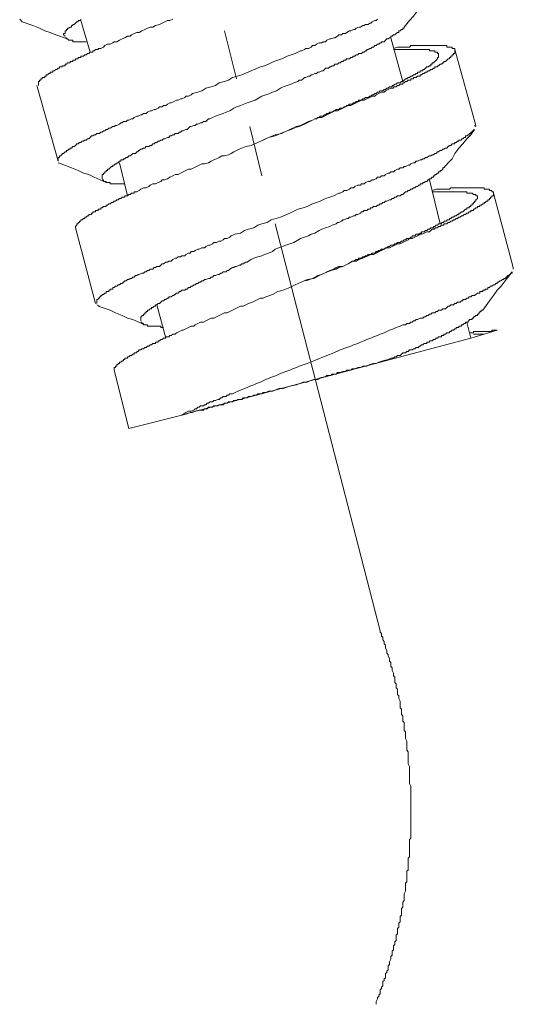
# Model space of a CAD drawing. Units: inches. Extents: x -756 to 428, y -698 to 153.
# Drawn here: x 96 to 115, y -377 to -339 of the extents above; entities that cross this region are included whole.
import ezdxf

# ---------------------------------------------------------------- set-up
doc = ezdxf.new("R2010")
doc.units = ezdxf.units.IN
doc.header["$MEASUREMENT"] = 0
doc.layers.add('图层 1', color=7, linetype='Continuous')

msp = doc.modelspace()

# ---------------------------------------------------------------- linework, layer by layer
at = {"layer": '图层 1', "color": 7, "lineweight": 9}
for points in [[(112.01, -337.66), (111.853, -337.867), (111.696, -338.024), (111.548, -338.23), (111.391, -338.387), (111.288, -338.588), (111.136, -338.795), (110.979, -338.952), (110.822, -339.158)], [(95.976, -339.006), (95.878, -338.903)], [(97.734, -339.673), (97.272, -339.516), (97.061, -339.418), (96.855, -339.364), (96.649, -339.261), (96.389, -339.158), (95.976, -339.006)], [(96.6, -341.48), (96.6, -341.426), (96.6, -341.372), (96.6, -341.323), (96.649, -341.323), (96.649, -341.274), (96.703, -341.274), (96.703, -341.215), (96.752, -341.215), (96.752, -341.166), (96.806, -341.166), (96.855, -341.166), (96.855, -341.117), (96.909, -341.117), (96.909, -341.067), (96.958, -341.067), (97.012, -341.013), (97.061, -341.013), (97.061, -340.964), (97.115, -340.964), (97.164, -340.964), (97.164, -340.91), (97.218, -340.91), (97.272, -340.856), (97.321, -340.856), (97.37, -340.807), (97.42, -340.807), (97.42, -340.758), (97.478, -340.758), (97.528, -340.758), (97.528, -340.709), (97.577, -340.709), (97.636, -340.709), (97.636, -340.65), (97.685, -340.65), (97.734, -340.601), (97.783, -340.601), (97.832, -340.601), (97.832, -340.552), (97.881, -340.552), (97.94, -340.552), (97.94, -340.498), (97.989, -340.498), (98.038, -340.498), (98.038, -340.444), (98.097, -340.444), (98.146, -340.444), (98.146, -340.395), (98.195, -340.395), (98.244, -340.395), (98.244, -340.346), (98.298, -340.346), (98.347, -340.346), (98.401, -340.292), (98.45, -340.292), (98.504, -340.238), (98.558, -340.238), (98.608, -340.189), (98.662, -340.189), (98.711, -340.189), (98.711, -340.14), (98.765, -340.14), (98.814, -340.086), (98.868, -340.086), (98.917, -340.086), (98.917, -340.037), (99.02, -340.037), (99.123, -339.987), (99.177, -339.929), (99.28, -339.879), (99.383, -339.879), (99.486, -339.83), (99.54, -339.781), (99.639, -339.781), (99.747, -339.722), (99.845, -339.673), (99.953, -339.624), (100.051, -339.565), (100.154, -339.565), (100.208, -339.516), (100.306, -339.467), (100.414, -339.418), (100.512, -339.418), (100.615, -339.364), (100.723, -339.31), (100.827, -339.261), (100.93, -339.212), (101.033, -339.212), (101.136, -339.158), (101.288, -339.109), (101.396, -339.06), (101.494, -339.006), (101.602, -338.952), (101.7, -338.952), (101.808, -338.903)], [(97.37, -344.411), (97.37, -344.362), (97.37, -344.313), (97.37, -344.263), (97.42, -344.263), (97.42, -344.209), (97.478, -344.209), (97.478, -344.16), (97.528, -344.16), (97.528, -344.106), (97.577, -344.106), (97.636, -344.052), (97.685, -344.052), (97.685, -343.998), (97.734, -343.998), (97.783, -343.949), (97.832, -343.949), (97.832, -343.9), (97.881, -343.9), (97.94, -343.846), (97.989, -343.846), (98.038, -343.797), (98.097, -343.743), (98.146, -343.743), (98.195, -343.689), (98.244, -343.689), (98.298, -343.64), (98.347, -343.64), (98.401, -343.591), (98.45, -343.591), (98.504, -343.542), (98.558, -343.542), (98.608, -343.488), (98.662, -343.434), (98.711, -343.434), (98.765, -343.385), (98.814, -343.385), (98.868, -343.336), (98.971, -343.336), (99.02, -343.282), (99.074, -343.282), (99.123, -343.228), (99.177, -343.228), (99.226, -343.178), (99.28, -343.178), (99.334, -343.129), (99.383, -343.129), (99.486, -343.07), (99.54, -343.07), (99.589, -343.021), (99.639, -343.021), (99.747, -342.972), (99.796, -342.918), (99.845, -342.918), (99.894, -342.869), (100.002, -342.869), (100.051, -342.815), (100.1, -342.815), (100.208, -342.766), (100.257, -342.766), (100.306, -342.712), (100.414, -342.663), (100.463, -342.663), (100.566, -342.614), (100.615, -342.614), (100.669, -342.56), (100.773, -342.56), (100.827, -342.506), (100.93, -342.457), (100.979, -342.457), (101.082, -342.408), (101.136, -342.408), (101.239, -342.354), (101.288, -342.3), (101.396, -342.3), (101.445, -342.251), (101.543, -342.251), (101.602, -342.202), (101.7, -342.143), (101.75, -342.143), (101.858, -342.094), (101.956, -342.044), (102.015, -342.044), (102.113, -341.99), (102.162, -341.99), (102.27, -341.941), (102.319, -341.892), (102.422, -341.892), (102.525, -341.838), (102.574, -341.784), (102.785, -341.735), (102.938, -341.686), (103.095, -341.578), (103.301, -341.529), (103.458, -341.48), (103.605, -341.372), (103.811, -341.323), (103.968, -341.274), (104.121, -341.166), (104.484, -341.067), (104.847, -340.91), (105.206, -340.758), (105.363, -340.709), (105.51, -340.65), (105.726, -340.552), (105.873, -340.498), (106.03, -340.444), (106.237, -340.346), (106.389, -340.292), (106.546, -340.238), (106.752, -340.14), (106.801, -340.14), (106.909, -340.086), (106.958, -340.037), (107.061, -340.037), (107.164, -339.987), (107.218, -339.929), (107.317, -339.929), (107.376, -339.879), (107.474, -339.83), (107.582, -339.83), (107.631, -339.781), (107.729, -339.781), (107.778, -339.722), (107.886, -339.673), (107.935, -339.673), (108.043, -339.624), (108.092, -339.624), (108.19, -339.565), (108.244, -339.516), (108.348, -339.516), (108.402, -339.467), (108.505, -339.467), (108.554, -339.418), (108.657, -339.364), (108.711, -339.364), (108.814, -339.31), (108.863, -339.31), (108.917, -339.261), (109.02, -339.212), (109.074, -339.212), (109.172, -339.158), (109.226, -339.158), (109.28, -339.109), (109.378, -339.109), (109.437, -339.06), (109.487, -339.06), (109.536, -339.006), (109.634, -338.952), (109.693, -338.952), (109.742, -338.903)], [(97.636, -339.565), (97.577, -339.516), (97.577, -339.467), (97.636, -339.467), (97.636, -339.418), (97.636, -339.364), (97.685, -339.364), (97.685, -339.31), (97.734, -339.31), (97.734, -339.261), (97.783, -339.261), (97.832, -339.212), (97.881, -339.212), (97.881, -339.158), (97.94, -339.158), (97.94, -339.109), (97.989, -339.109), (98.038, -339.06), (98.097, -339.006), (98.146, -339.006), (98.146, -338.952), (98.195, -338.952), (98.244, -338.952), (98.244, -338.903)], [(98.608, -340.189), (98.244, -338.952)], [(99.074, -345.088), (99.074, -345.034), (99.074, -344.98), (99.074, -344.926), (99.123, -344.926), (99.123, -344.877), (99.177, -344.877), (99.177, -344.828), (99.226, -344.828), (99.226, -344.774), (99.28, -344.774), (99.28, -344.72), (99.334, -344.72), (99.383, -344.671), (99.432, -344.617), (99.486, -344.617), (99.486, -344.568), (99.54, -344.568), (99.589, -344.519), (99.639, -344.519), (99.639, -344.47), (99.688, -344.47), (99.747, -344.411), (99.796, -344.411), (99.796, -344.362), (99.845, -344.362), (99.894, -344.362), (99.894, -344.313), (99.953, -344.313), (100.002, -344.263), (100.051, -344.263), (100.1, -344.209), (100.154, -344.209), (100.208, -344.16), (100.257, -344.106), (100.306, -344.106), (100.36, -344.106), (100.414, -344.052), (100.463, -344.052), (100.463, -343.998), (100.512, -343.998), (100.566, -343.949), (100.615, -343.949), (100.669, -343.9), (100.723, -343.9), (100.773, -343.846), (100.827, -343.846), (100.876, -343.846), (100.93, -343.797), (100.979, -343.797), (101.033, -343.743), (101.082, -343.743), (101.136, -343.689), (101.185, -343.689), (101.239, -343.64), (101.288, -343.64), (101.342, -343.591), (101.396, -343.591), (101.445, -343.542), (101.494, -343.542), (101.602, -343.488), (101.651, -343.488), (101.7, -343.434), (101.75, -343.434), (101.808, -343.385), (101.858, -343.385), (101.907, -343.336), (102.015, -343.336), (102.064, -343.282), (102.113, -343.282), (102.162, -343.228), (102.216, -343.228), (102.319, -343.178), (102.368, -343.178), (102.422, -343.129), (102.476, -343.07), (102.525, -343.07), (102.628, -343.021), (102.677, -343.021), (102.731, -342.972), (102.785, -342.972), (102.888, -342.918), (102.938, -342.918), (102.992, -342.869), (103.095, -342.869), (103.144, -342.815), (103.198, -342.766), (103.247, -342.766), (103.35, -342.712), (103.458, -342.663), (103.605, -342.614), (103.762, -342.56), (103.87, -342.506), (104.018, -342.457), (104.175, -342.354), (104.278, -342.3), (104.43, -342.251), (104.69, -342.143), (104.999, -342.044), (105.26, -341.892), (105.569, -341.784), (105.667, -341.735), (105.824, -341.686), (105.976, -341.578), (106.079, -341.529), (106.237, -341.48), (106.389, -341.426), (106.492, -341.372), (106.649, -341.323), (106.698, -341.274), (106.801, -341.274), (106.855, -341.215), (106.909, -341.166), (106.958, -341.166), (107.061, -341.117), (107.115, -341.117), (107.164, -341.067), (107.218, -341.067), (107.317, -341.013), (107.376, -341.013), (107.425, -340.964), (107.474, -340.964), (107.582, -340.91), (107.631, -340.91), (107.68, -340.856), (107.729, -340.807), (107.837, -340.807), (107.886, -340.758), (107.935, -340.758), (107.984, -340.709), (108.043, -340.709), (108.092, -340.65), (108.19, -340.65), (108.244, -340.601), (108.298, -340.601), (108.348, -340.552), (108.402, -340.552), (108.451, -340.498), (108.505, -340.498), (108.554, -340.444), (108.657, -340.444), (108.711, -340.395), (108.76, -340.395), (108.814, -340.346), (108.863, -340.346), (108.917, -340.292), (108.971, -340.292), (109.02, -340.238), (109.074, -340.238), (109.123, -340.238), (109.172, -340.189), (109.226, -340.189), (109.28, -340.14), (109.329, -340.14), (109.329, -340.086), (109.378, -340.086), (109.437, -340.037), (109.487, -340.037), (109.536, -339.987), (109.585, -339.987), (109.634, -339.929), (109.693, -339.929), (109.742, -339.879), (109.791, -339.879), (109.84, -339.83), (109.899, -339.83), (109.899, -339.781), (109.948, -339.781), (109.997, -339.781), (110.046, -339.722), (110.105, -339.673), (110.154, -339.673), (110.203, -339.624), (110.252, -339.624), (110.252, -339.565), (110.306, -339.565), (110.36, -339.516), (110.409, -339.516), (110.463, -339.467), (110.513, -339.418), (110.567, -339.418), (110.567, -339.364), (110.616, -339.364), (110.67, -339.31), (110.719, -339.31), (110.719, -339.261), (110.773, -339.261), (110.773, -339.212), (110.822, -339.158)], [(103.811, -339.364), (104.278, -341.215)], [(98.45, -339.781), (98.401, -339.781), (98.347, -339.781), (98.298, -339.781), (98.244, -339.781), (98.195, -339.781), (98.146, -339.781), (98.097, -339.781), (98.038, -339.781), (97.989, -339.781), (97.94, -339.781), (97.94, -339.722), (97.881, -339.722), (97.832, -339.722), (97.783, -339.722), (97.734, -339.673), (97.685, -339.673), (97.685, -339.624), (97.636, -339.624)], [(98.038, -346.993), (98.038, -346.939), (98.097, -346.89), (98.097, -346.836), (98.146, -346.836), (98.146, -346.787), (98.195, -346.787), (98.195, -346.733), (98.244, -346.733), (98.244, -346.679), (98.298, -346.679), (98.347, -346.63), (98.401, -346.63), (98.401, -346.581), (98.45, -346.581), (98.504, -346.527), (98.558, -346.527), (98.558, -346.473), (98.608, -346.473), (98.662, -346.473), (98.662, -346.423), (98.711, -346.423), (98.711, -346.374), (98.765, -346.374), (98.814, -346.374), (98.814, -346.32), (98.868, -346.32), (98.917, -346.32), (98.917, -346.266), (98.971, -346.266), (99.02, -346.266), (99.02, -346.217), (99.074, -346.217), (99.123, -346.168), (99.177, -346.168), (99.226, -346.168), (99.226, -346.114), (99.28, -346.114), (99.334, -346.065), (99.383, -346.065), (99.432, -346.016), (99.486, -346.016), (99.54, -345.962), (99.589, -345.962), (99.639, -345.908), (99.688, -345.908), (99.747, -345.859), (99.796, -345.859), (99.845, -345.805), (99.894, -345.805), (99.953, -345.805), (99.953, -345.751), (100.002, -345.751), (100.051, -345.751), (100.1, -345.702), (100.154, -345.702), (100.208, -345.648), (100.257, -345.648), (100.306, -345.648), (100.306, -345.599), (100.36, -345.599), (100.414, -345.599), (100.512, -345.545), (100.566, -345.496), (100.669, -345.447), (100.773, -345.447), (100.876, -345.397), (100.93, -345.339), (101.033, -345.289), (101.136, -345.289), (101.239, -345.24), (101.342, -345.191), (101.396, -345.137), (101.494, -345.137), (101.602, -345.088), (101.7, -345.034), (101.808, -344.98), (101.907, -344.926), (102.015, -344.926), (102.113, -344.877), (102.216, -344.828), (102.319, -344.774), (102.422, -344.72), (102.525, -344.72), (102.628, -344.671), (102.731, -344.617), (102.834, -344.568), (102.938, -344.519), (103.041, -344.519), (103.198, -344.47), (103.301, -344.411), (103.404, -344.362), (103.507, -344.313), (103.605, -344.263), (103.713, -344.209), (103.811, -344.209), (103.968, -344.16), (104.067, -344.106), (104.175, -344.052), (104.381, -343.949), (104.636, -343.846), (104.847, -343.797), (105.103, -343.689), (105.51, -343.488), (105.775, -343.434), (105.976, -343.336), (106.237, -343.228), (106.443, -343.129), (106.698, -343.07), (106.801, -343.021), (106.909, -342.972), (107.012, -342.918), (107.115, -342.869), (107.218, -342.815), (107.317, -342.766), (107.474, -342.712), (107.582, -342.712), (107.68, -342.663), (107.778, -342.614), (107.886, -342.56), (107.984, -342.506), (108.092, -342.457), (108.19, -342.457), (108.298, -342.408), (108.402, -342.354), (108.505, -342.3), (108.608, -342.251), (108.711, -342.251), (108.814, -342.202), (108.917, -342.143), (109.02, -342.094), (109.123, -342.044), (109.226, -342.044), (109.329, -341.99), (109.437, -341.941), (109.536, -341.892), (109.634, -341.892), (109.693, -341.838), (109.791, -341.784), (109.899, -341.735), (109.997, -341.735), (110.046, -341.686), (110.154, -341.637), (110.252, -341.578), (110.36, -341.578), (110.36, -341.529), (110.409, -341.529), (110.463, -341.529), (110.513, -341.48), (110.567, -341.48), (110.616, -341.426), (110.67, -341.426), (110.719, -341.426), (110.719, -341.372), (110.773, -341.372), (110.822, -341.323), (110.876, -341.323), (110.925, -341.274), (110.979, -341.274), (111.033, -341.274), (111.033, -341.215), (111.082, -341.215), (111.136, -341.215), (111.136, -341.166), (111.185, -341.166), (111.234, -341.166), (111.288, -341.117), (111.342, -341.117), (111.391, -341.117), (111.391, -341.067), (111.44, -341.067), (111.499, -341.013), (111.548, -341.013), (111.597, -340.964), (111.647, -340.964), (111.696, -340.91), (111.755, -340.91), (111.804, -340.856), (111.853, -340.856), (111.902, -340.807), (111.961, -340.807), (111.961, -340.758), (112.01, -340.758), (112.059, -340.758), (112.059, -340.709), (112.108, -340.709), (112.162, -340.65), (112.216, -340.65), (112.265, -340.601), (112.314, -340.601), (112.314, -340.552), (112.368, -340.552), (112.422, -340.498), (112.471, -340.444), (112.525, -340.444), (112.525, -340.395), (112.574, -340.395), (112.574, -340.346), (112.628, -340.346), (112.628, -340.292), (112.678, -340.292), (112.678, -340.238), (112.732, -340.238), (112.732, -340.189), (112.732, -340.14), (112.732, -340.086), (112.732, -340.037), (112.678, -340.037), (112.628, -340.037), (112.628, -339.987), (112.574, -339.987), (112.525, -339.987), (112.471, -339.987), (112.422, -339.987), (112.422, -339.929), (112.368, -339.929), (112.314, -339.929), (112.265, -339.929), (112.216, -339.929), (112.162, -339.929), (112.108, -339.929), (112.059, -339.929), (112.01, -339.929), (111.961, -339.929), (111.902, -339.929), (111.853, -339.929), (111.804, -339.929), (111.755, -339.929), (111.696, -339.929), (111.647, -339.929), (111.597, -339.929), (111.548, -339.929), (111.499, -339.929), (111.44, -339.929), (111.391, -339.929), (111.342, -339.929), (111.288, -339.929), (111.234, -339.929), (111.185, -339.929), (111.136, -339.929), (111.082, -339.929), (111.033, -339.929), (110.979, -339.987), (110.925, -339.987), (110.876, -339.987), (110.822, -339.987), (110.773, -339.987), (110.719, -339.987), (110.616, -339.987), (110.513, -339.987), (110.36, -340.037)], [(110.252, -339.624), (110.719, -341.323)], [(110.36, -340.086), (110.463, -340.086), (110.567, -340.086), (110.616, -340.086), (110.67, -340.086), (110.719, -340.086), (110.773, -340.086), (110.822, -340.086), (110.876, -340.086), (110.925, -340.086), (110.979, -340.086), (111.033, -340.086), (111.082, -340.086), (111.136, -340.086), (111.185, -340.086), (111.234, -340.086), (111.288, -340.086), (111.342, -340.086), (111.391, -340.086), (111.44, -340.086), (111.499, -340.086), (111.548, -340.086), (111.597, -340.086), (111.647, -340.086), (111.696, -340.086), (111.755, -340.086), (111.755, -340.14), (111.804, -340.14), (111.853, -340.14), (111.902, -340.14), (111.961, -340.14), (111.961, -340.189), (112.01, -340.189), (112.059, -340.189), (112.059, -340.238), (112.108, -340.238), (112.108, -340.292), (112.108, -340.346), (112.108, -340.395), (112.059, -340.395), (112.059, -340.444), (112.01, -340.498), (111.961, -340.552), (111.902, -340.601), (111.853, -340.601), (111.853, -340.65), (111.804, -340.65), (111.804, -340.709), (111.755, -340.709), (111.696, -340.758), (111.647, -340.758), (111.597, -340.807), (111.548, -340.856), (111.499, -340.856), (111.499, -340.91), (111.44, -340.91), (111.391, -340.91), (111.391, -340.964), (111.342, -340.964), (111.288, -340.964), (111.288, -341.013), (111.234, -341.013), (111.185, -341.067), (111.136, -341.067), (111.082, -341.117), (111.033, -341.117), (110.979, -341.166), (110.925, -341.166), (110.876, -341.215), (110.822, -341.215), (110.773, -341.274), (110.719, -341.323), (110.67, -341.323), (110.616, -341.372), (110.567, -341.372), (110.513, -341.372), (110.463, -341.426), (110.409, -341.426), (110.36, -341.48), (110.306, -341.48), (110.306, -341.529), (110.252, -341.529), (110.203, -341.529), (110.154, -341.578), (110.105, -341.578), (110.046, -341.637), (109.997, -341.637), (109.948, -341.686), (109.899, -341.686), (109.84, -341.686), (109.791, -341.735), (109.742, -341.735), (109.693, -341.784), (109.634, -341.784), (109.585, -341.838), (109.536, -341.838), (109.487, -341.892), (109.437, -341.892), (109.378, -341.941), (109.329, -341.941), (109.28, -341.941), (109.226, -341.99), (109.172, -341.99), (109.123, -342.044), (109.074, -342.044), (109.02, -342.044), (108.971, -342.094), (108.917, -342.094), (108.863, -342.143), (108.814, -342.143), (108.76, -342.202), (108.711, -342.202), (108.657, -342.202), (108.608, -342.251), (108.554, -342.251), (108.505, -342.3), (108.451, -342.3), (108.402, -342.354), (108.348, -342.354), (108.298, -342.354), (108.244, -342.408), (108.141, -342.408), (108.092, -342.457), (108.043, -342.457), (107.984, -342.506), (107.935, -342.506), (107.886, -342.506), (107.837, -342.56), (107.778, -342.56), (107.729, -342.614), (107.68, -342.614), (107.631, -342.663), (107.523, -342.663), (107.474, -342.712), (107.425, -342.712), (107.376, -342.766), (107.317, -342.766), (107.218, -342.815), (107.061, -342.869), (106.958, -342.918), (106.855, -342.972), (106.752, -343.021), (106.595, -343.07), (106.492, -343.129), (106.389, -343.178), (106.237, -343.228), (106.129, -343.282), (106.03, -343.336), (105.775, -343.385), (105.51, -343.488), (105.309, -343.591)], [(112.732, -340.086), (113.551, -343.021)], [(97.37, -344.411), (96.546, -341.48)], [(98.868, -349.929), (98.868, -349.875), (98.868, -349.821), (98.868, -349.772), (98.917, -349.772), (98.917, -349.723), (98.971, -349.723), (98.971, -349.669), (99.02, -349.669), (99.02, -349.619), (99.074, -349.619), (99.074, -349.57), (99.123, -349.57), (99.177, -349.521), (99.226, -349.521), (99.226, -349.462), (99.28, -349.462), (99.334, -349.462), (99.334, -349.413), (99.383, -349.413), (99.383, -349.364), (99.432, -349.364), (99.486, -349.364), (99.486, -349.305), (99.54, -349.305), (99.589, -349.256), (99.639, -349.256), (99.688, -349.207), (99.747, -349.207), (99.796, -349.153), (99.845, -349.153), (99.894, -349.099), (99.953, -349.05), (100.002, -349.05), (100.051, -349.001), (100.1, -349.001), (100.154, -348.952), (100.208, -348.952), (100.257, -348.898), (100.306, -348.898), (100.36, -348.844), (100.414, -348.844), (100.463, -348.795), (100.512, -348.795), (100.615, -348.746), (100.669, -348.746), (100.723, -348.692), (100.773, -348.692), (100.827, -348.642), (100.876, -348.642), (100.93, -348.593), (101.033, -348.593), (101.082, -348.534), (101.136, -348.534), (101.185, -348.485), (101.288, -348.485), (101.342, -348.436), (101.396, -348.382), (101.445, -348.382), (101.543, -348.328), (101.602, -348.328), (101.651, -348.279), (101.75, -348.279), (101.808, -348.225), (101.907, -348.171), (101.956, -348.171), (102.015, -348.122), (102.113, -348.122), (102.162, -348.073), (102.27, -348.073), (102.319, -348.024), (102.422, -347.97), (102.476, -347.97), (102.525, -347.916), (102.628, -347.916), (102.677, -347.867), (102.785, -347.813), (102.834, -347.813), (102.938, -347.764), (103.041, -347.764), (103.095, -347.715), (103.198, -347.661), (103.247, -347.661), (103.35, -347.607), (103.404, -347.558), (103.507, -347.558), (103.605, -347.508), (103.664, -347.508), (103.762, -347.454), (103.811, -347.4), (103.919, -347.4), (104.018, -347.351), (104.067, -347.302), (104.224, -347.243), (104.43, -347.194), (104.587, -347.096), (104.739, -347.042), (104.95, -346.993), (105.103, -346.89), (105.26, -346.836), (105.461, -346.787), (105.618, -346.679), (105.976, -346.581), (106.34, -346.423), (106.649, -346.266), (106.855, -346.217), (107.012, -346.168), (107.218, -346.065), (107.376, -346.016), (107.523, -345.962), (107.729, -345.859), (107.886, -345.805), (108.043, -345.751), (108.244, -345.648), (108.298, -345.648), (108.402, -345.599), (108.451, -345.545), (108.554, -345.545), (108.657, -345.496), (108.711, -345.447), (108.814, -345.447), (108.863, -345.397), (108.971, -345.339), (109.074, -345.339), (109.123, -345.289), (109.226, -345.289), (109.28, -345.24), (109.378, -345.191), (109.437, -345.191), (109.536, -345.137), (109.585, -345.137), (109.693, -345.088), (109.742, -345.034), (109.84, -345.034), (109.899, -344.98), (109.997, -344.98), (110.046, -344.926), (110.154, -344.877), (110.203, -344.877), (110.252, -344.828), (110.36, -344.828), (110.409, -344.774), (110.513, -344.72), (110.567, -344.72), (110.616, -344.671), (110.719, -344.671), (110.773, -344.617), (110.822, -344.617), (110.925, -344.568), (110.979, -344.568), (111.033, -344.519), (111.136, -344.47), (111.185, -344.47), (111.234, -344.411), (111.288, -344.411), (111.391, -344.362), (111.44, -344.362), (111.499, -344.313), (111.548, -344.313), (111.597, -344.263), (111.647, -344.263), (111.755, -344.209), (111.804, -344.209), (111.853, -344.16), (111.902, -344.16), (111.961, -344.106), (112.01, -344.106), (112.059, -344.052), (112.108, -344.052), (112.162, -343.998), (112.216, -343.998), (112.265, -343.949), (112.314, -343.949), (112.368, -343.9), (112.422, -343.9), (112.471, -343.846), (112.525, -343.797), (112.574, -343.797), (112.628, -343.743), (112.678, -343.743), (112.732, -343.743), (112.732, -343.689), (112.781, -343.689), (112.835, -343.64), (112.889, -343.64), (112.889, -343.591), (112.938, -343.591), (112.987, -343.591), (112.987, -343.542), (113.041, -343.542), (113.09, -343.488), (113.144, -343.488), (113.144, -343.434), (113.198, -343.434), (113.247, -343.385), (113.296, -343.385), (113.296, -343.336), (113.35, -343.336), (113.35, -343.282), (113.404, -343.282), (113.404, -343.228), (113.453, -343.228), (113.453, -343.178)], [(104.793, -343.07), (105.26, -344.98)], [(113.502, -343.178), (113.35, -343.385), (113.198, -343.542), (113.041, -343.743), (112.889, -343.9), (112.732, -344.106), (112.628, -344.313), (112.471, -344.47), (112.314, -344.671)], [(113.551, -343.07), (113.502, -343.021)], [(97.478, -344.519), (97.37, -344.47)], [(99.226, -345.24), (98.765, -345.034), (98.558, -344.926), (98.347, -344.877), (98.146, -344.774), (97.881, -344.671), (97.478, -344.519)], [(100.051, -345.751), (99.747, -344.47)], [(100.566, -350.596), (100.566, -350.547), (100.566, -350.498), (100.566, -350.444), (100.615, -350.444), (100.615, -350.39), (100.669, -350.39), (100.669, -350.341), (100.723, -350.341), (100.723, -350.292), (100.773, -350.292), (100.773, -350.238), (100.827, -350.238), (100.827, -350.184), (100.876, -350.184), (100.93, -350.135), (100.979, -350.135), (100.979, -350.081), (101.033, -350.081), (101.082, -350.027), (101.136, -350.027), (101.136, -349.978), (101.185, -349.978), (101.239, -349.929), (101.288, -349.929), (101.342, -349.875), (101.396, -349.821), (101.445, -349.821), (101.494, -349.772), (101.543, -349.772), (101.602, -349.723), (101.651, -349.723), (101.651, -349.669), (101.7, -349.669), (101.75, -349.669), (101.808, -349.619), (101.858, -349.619), (101.858, -349.57), (101.907, -349.57), (101.956, -349.521), (102.015, -349.521), (102.064, -349.462), (102.113, -349.462), (102.162, -349.413), (102.216, -349.413), (102.27, -349.413), (102.319, -349.364), (102.368, -349.364), (102.422, -349.305), (102.476, -349.305), (102.525, -349.256), (102.574, -349.256), (102.628, -349.207), (102.677, -349.207), (102.731, -349.153), (102.785, -349.153), (102.834, -349.099), (102.888, -349.099), (102.938, -349.05), (102.992, -349.05), (103.041, -349.001), (103.095, -349.001), (103.198, -348.952), (103.247, -348.952), (103.301, -348.898), (103.35, -348.898), (103.404, -348.844), (103.458, -348.844), (103.556, -348.795), (103.605, -348.795), (103.664, -348.746), (103.713, -348.746), (103.762, -348.692), (103.87, -348.692), (103.919, -348.642), (103.968, -348.642), (104.018, -348.593), (104.121, -348.534), (104.175, -348.534), (104.224, -348.485), (104.278, -348.485), (104.381, -348.436), (104.43, -348.436), (104.484, -348.382), (104.533, -348.382), (104.636, -348.328), (104.69, -348.328), (104.739, -348.279), (104.847, -348.225), (104.95, -348.171), (105.103, -348.122), (105.26, -348.073), (105.363, -348.024), (105.51, -347.97), (105.667, -347.916), (105.775, -347.813), (105.922, -347.764), (106.187, -347.661), (106.492, -347.558), (106.752, -347.4), (107.061, -347.302), (107.164, -347.243), (107.317, -347.194), (107.474, -347.096), (107.582, -347.042), (107.729, -346.993), (107.886, -346.939), (107.984, -346.89), (108.141, -346.836), (108.19, -346.787), (108.244, -346.787), (108.348, -346.733), (108.402, -346.679), (108.451, -346.679), (108.554, -346.63), (108.608, -346.63), (108.657, -346.581), (108.711, -346.581), (108.814, -346.527), (108.863, -346.527), (108.917, -346.473), (108.971, -346.473), (109.074, -346.423), (109.123, -346.374), (109.172, -346.374), (109.226, -346.32), (109.329, -346.32), (109.378, -346.266), (109.437, -346.266), (109.487, -346.217), (109.536, -346.217), (109.585, -346.168), (109.693, -346.168), (109.742, -346.114), (109.791, -346.114), (109.84, -346.065), (109.899, -346.065), (109.948, -346.016), (109.997, -346.016), (110.046, -345.962), (110.105, -345.962), (110.203, -345.908), (110.252, -345.908), (110.306, -345.859), (110.36, -345.859), (110.409, -345.805), (110.463, -345.805), (110.513, -345.751), (110.567, -345.751), (110.616, -345.751), (110.67, -345.702), (110.719, -345.702), (110.773, -345.648), (110.822, -345.599), (110.876, -345.599), (110.925, -345.545), (110.979, -345.545), (111.033, -345.496), (111.082, -345.496), (111.136, -345.447), (111.185, -345.447), (111.234, -345.397), (111.288, -345.397), (111.342, -345.339), (111.391, -345.339), (111.391, -345.289), (111.44, -345.289), (111.499, -345.289), (111.499, -345.24), (111.548, -345.24), (111.597, -345.191), (111.647, -345.191), (111.696, -345.137), (111.755, -345.088), (111.804, -345.088), (111.853, -345.034), (111.902, -345.034), (111.902, -344.98), (111.961, -344.98), (111.961, -344.926), (112.01, -344.926), (112.059, -344.877), (112.108, -344.877), (112.108, -344.828), (112.162, -344.828), (112.162, -344.774), (112.216, -344.774), (112.265, -344.72), (112.265, -344.671), (112.314, -344.671)], [(99.953, -345.289), (99.894, -345.289), (99.845, -345.289), (99.796, -345.289), (99.747, -345.289), (99.688, -345.289), (99.639, -345.289), (99.589, -345.289), (99.54, -345.289), (99.486, -345.289), (99.432, -345.289), (99.383, -345.289), (99.383, -345.24), (99.334, -345.24), (99.28, -345.24), (99.226, -345.24), (99.226, -345.191), (99.177, -345.191), (99.123, -345.191), (99.123, -345.137), (99.074, -345.137)], [(111.755, -345.137), (112.162, -346.836)], [(99.54, -352.506), (99.54, -352.452), (99.54, -352.403), (99.589, -352.403), (99.589, -352.349), (99.639, -352.349), (99.639, -352.295), (99.688, -352.295), (99.688, -352.246), (99.747, -352.246), (99.747, -352.197), (99.796, -352.197), (99.845, -352.148), (99.894, -352.148), (99.894, -352.094), (99.953, -352.094), (99.953, -352.04), (100.002, -352.04), (100.051, -352.04), (100.051, -351.991), (100.1, -351.991), (100.154, -351.942), (100.208, -351.942), (100.257, -351.883), (100.306, -351.883), (100.306, -351.834), (100.36, -351.834), (100.414, -351.834), (100.414, -351.784), (100.463, -351.784), (100.512, -351.726), (100.566, -351.726), (100.615, -351.676), (100.669, -351.676), (100.723, -351.627), (100.773, -351.627), (100.827, -351.578), (100.876, -351.578), (100.93, -351.524), (100.979, -351.524), (101.033, -351.475), (101.082, -351.475), (101.136, -351.475), (101.136, -351.421), (101.185, -351.421), (101.239, -351.421), (101.239, -351.367), (101.288, -351.367), (101.342, -351.318), (101.396, -351.318), (101.445, -351.269), (101.494, -351.269), (101.543, -351.269), (101.543, -351.22), (101.602, -351.22), (101.651, -351.22), (101.7, -351.166), (101.75, -351.166), (101.808, -351.112), (101.858, -351.112), (101.907, -351.112), (101.956, -351.063), (102.064, -351.014), (102.162, -350.955), (102.216, -350.955), (102.319, -350.906), (102.422, -350.857), (102.525, -350.807), (102.628, -350.807), (102.677, -350.749), (102.785, -350.699), (102.888, -350.65), (102.992, -350.65), (103.095, -350.596), (103.198, -350.547), (103.301, -350.498), (103.404, -350.498), (103.507, -350.444), (103.605, -350.39), (103.713, -350.341), (103.811, -350.292), (103.919, -350.292), (104.018, -350.238), (104.121, -350.184), (104.224, -350.135), (104.332, -350.081), (104.43, -350.027), (104.533, -350.027), (104.636, -349.978), (104.739, -349.929), (104.896, -349.875), (104.999, -349.821), (105.103, -349.772), (105.206, -349.723), (105.309, -349.723), (105.412, -349.669), (105.569, -349.619), (105.667, -349.57), (105.873, -349.462), (106.079, -349.413), (106.34, -349.305), (106.546, -349.207), (107.012, -349.001), (107.268, -348.952), (107.474, -348.844), (107.68, -348.746), (107.935, -348.642), (108.141, -348.593), (108.244, -348.534), (108.402, -348.485), (108.505, -348.436), (108.608, -348.382), (108.711, -348.328), (108.814, -348.279), (108.917, -348.279), (109.02, -348.225), (109.172, -348.171), (109.28, -348.122), (109.378, -348.073), (109.487, -348.024), (109.585, -348.024), (109.693, -347.97), (109.791, -347.916), (109.899, -347.867), (109.997, -347.813), (110.105, -347.764), (110.203, -347.764), (110.306, -347.715), (110.409, -347.661), (110.513, -347.607), (110.616, -347.607), (110.719, -347.558), (110.822, -347.508), (110.925, -347.454), (110.979, -347.4), (111.082, -347.4), (111.185, -347.351), (111.288, -347.302), (111.391, -347.243), (111.44, -347.243), (111.548, -347.194), (111.647, -347.145), (111.755, -347.145), (111.804, -347.096), (111.853, -347.042), (111.902, -347.042), (111.961, -347.042), (111.961, -346.993), (112.01, -346.993), (112.059, -346.993), (112.108, -346.939), (112.162, -346.939), (112.216, -346.89), (112.265, -346.89), (112.314, -346.89), (112.314, -346.836), (112.368, -346.836), (112.422, -346.836), (112.471, -346.787), (112.525, -346.787), (112.574, -346.733), (112.628, -346.733), (112.678, -346.679), (112.732, -346.679), (112.781, -346.63), (112.835, -346.63), (112.889, -346.581), (112.938, -346.581), (112.987, -346.527), (113.041, -346.527), (113.09, -346.473), (113.144, -346.473), (113.198, -346.423), (113.247, -346.423), (113.296, -346.374), (113.35, -346.374), (113.35, -346.32), (113.404, -346.32), (113.453, -346.32), (113.453, -346.266), (113.502, -346.266), (113.551, -346.217), (113.61, -346.217), (113.61, -346.168), (113.659, -346.168), (113.708, -346.168), (113.708, -346.114), (113.758, -346.114), (113.816, -346.065), (113.866, -346.065), (113.866, -346.016), (113.915, -346.016), (113.964, -345.962), (114.018, -345.962), (114.018, -345.908), (114.072, -345.908), (114.072, -345.859), (114.121, -345.859), (114.121, -345.805), (114.17, -345.805), (114.17, -345.751), (114.229, -345.751), (114.229, -345.702), (114.229, -345.648), (114.229, -345.599), (114.17, -345.599), (114.17, -345.545), (114.121, -345.545), (114.072, -345.545), (114.072, -345.496), (114.018, -345.496), (113.964, -345.496), (113.915, -345.496), (113.866, -345.496), (113.866, -345.447), (113.816, -345.447), (113.758, -345.447), (113.708, -345.447), (113.659, -345.447), (113.61, -345.447), (113.551, -345.447), (113.502, -345.447), (113.453, -345.447), (113.404, -345.447), (113.35, -345.447), (113.296, -345.447), (113.247, -345.447), (113.198, -345.447), (113.144, -345.447), (113.09, -345.447), (113.041, -345.447), (112.987, -345.447), (112.938, -345.447), (112.889, -345.447), (112.835, -345.447), (112.781, -345.447), (112.732, -345.447), (112.678, -345.447), (112.628, -345.447), (112.574, -345.447), (112.525, -345.496), (112.471, -345.496), (112.422, -345.496), (112.368, -345.496), (112.314, -345.496), (112.265, -345.496), (112.216, -345.496), (112.162, -345.496), (112.108, -345.496), (112.01, -345.496), (111.853, -345.545)], [(111.853, -345.599), (111.961, -345.599), (112.01, -345.599), (112.059, -345.599), (112.108, -345.599), (112.162, -345.599), (112.216, -345.599), (112.265, -345.599), (112.314, -345.599), (112.368, -345.599), (112.422, -345.599), (112.471, -345.599), (112.525, -345.599), (112.574, -345.599), (112.628, -345.599), (112.678, -345.599), (112.732, -345.599), (112.781, -345.599), (112.835, -345.599), (112.889, -345.599), (112.938, -345.599), (112.987, -345.599), (113.041, -345.599), (113.09, -345.599), (113.144, -345.599), (113.198, -345.599), (113.198, -345.648), (113.247, -345.648), (113.296, -345.648), (113.35, -345.648), (113.404, -345.648), (113.453, -345.702), (113.502, -345.702), (113.551, -345.702), (113.551, -345.751), (113.61, -345.751), (113.61, -345.805), (113.61, -345.859), (113.551, -345.908), (113.551, -345.962), (113.502, -345.962), (113.502, -346.016), (113.453, -346.016), (113.453, -346.065), (113.404, -346.065), (113.404, -346.114), (113.35, -346.114), (113.35, -346.168), (113.296, -346.168), (113.296, -346.217), (113.247, -346.217), (113.198, -346.217), (113.198, -346.266), (113.144, -346.266), (113.09, -346.32), (113.041, -346.374), (112.987, -346.374), (112.938, -346.423), (112.889, -346.423), (112.889, -346.473), (112.835, -346.473), (112.781, -346.527), (112.732, -346.527), (112.678, -346.581), (112.628, -346.581), (112.574, -346.63), (112.525, -346.63), (112.525, -346.679), (112.471, -346.679), (112.422, -346.679), (112.422, -346.733), (112.368, -346.733), (112.314, -346.733), (112.314, -346.787), (112.265, -346.787), (112.216, -346.787), (112.216, -346.836), (112.162, -346.836), (112.108, -346.836), (112.059, -346.89), (112.01, -346.89), (111.961, -346.939), (111.902, -346.939), (111.902, -346.993), (111.853, -346.993), (111.804, -346.993), (111.755, -347.042), (111.696, -347.042), (111.647, -347.096), (111.597, -347.096), (111.548, -347.145), (111.499, -347.145), (111.44, -347.145), (111.44, -347.194), (111.391, -347.194), (111.342, -347.243), (111.288, -347.243), (111.234, -347.243), (111.185, -347.302), (111.136, -347.302), (111.082, -347.302), (111.082, -347.351), (111.033, -347.351), (110.979, -347.4), (110.925, -347.4), (110.876, -347.4), (110.822, -347.454), (110.773, -347.454), (110.719, -347.508), (110.67, -347.508), (110.616, -347.558), (110.567, -347.558), (110.513, -347.558), (110.463, -347.607), (110.409, -347.607), (110.36, -347.661), (110.306, -347.661), (110.252, -347.661), (110.203, -347.715), (110.154, -347.715), (110.105, -347.764), (110.046, -347.764), (109.997, -347.813), (109.948, -347.813), (109.899, -347.813), (109.84, -347.867), (109.791, -347.867), (109.742, -347.916), (109.693, -347.916), (109.634, -347.97), (109.585, -347.97), (109.536, -347.97), (109.487, -348.024), (109.378, -348.024), (109.329, -348.073), (109.28, -348.073), (109.226, -348.122), (109.172, -348.122), (109.123, -348.171), (109.074, -348.171), (109.02, -348.171), (108.971, -348.225), (108.917, -348.225), (108.814, -348.279), (108.76, -348.279), (108.711, -348.328), (108.608, -348.382), (108.505, -348.436), (108.402, -348.485), (108.244, -348.485), (108.141, -348.534), (108.043, -348.593), (107.886, -348.642), (107.778, -348.692), (107.68, -348.746), (107.582, -348.795), (107.425, -348.844), (107.218, -348.952), (106.958, -349.05)], [(114.229, -345.648), (115, -348.534)], [(98.814, -349.929), (98.038, -346.993)], [(105.775, -346.836), (109.84, -362.609)], [(102.162, -354.254), (102.319, -354.151), (102.422, -354.102), (102.525, -354.102), (102.628, -354.052), (102.677, -354.003), (102.731, -354.003), (102.785, -353.944), (102.834, -353.944), (102.888, -353.895), (102.938, -353.895), (102.992, -353.895), (103.041, -353.846), (103.095, -353.846), (103.144, -353.792), (103.198, -353.792), (103.247, -353.738), (103.301, -353.738), (103.35, -353.738), (103.404, -353.689), (103.458, -353.689), (103.556, -353.64), (103.605, -353.64), (103.664, -353.586), (103.713, -353.586), (103.762, -353.532), (103.811, -353.532), (103.87, -353.532), (103.919, -353.483), (103.968, -353.483), (104.018, -353.429), (104.121, -353.429), (104.224, -353.38), (104.332, -353.326), (104.43, -353.277), (104.587, -353.223), (104.69, -353.174), (104.793, -353.125), (104.95, -353.076), (105.049, -353.022), (105.206, -352.968), (105.309, -352.918), (105.412, -352.869), (105.569, -352.81), (105.667, -352.761), (105.824, -352.712), (105.922, -352.658), (106.079, -352.604), (106.187, -352.555), (106.34, -352.506), (106.443, -352.452), (106.595, -352.403), (106.698, -352.349), (107.012, -352.246), (107.268, -352.148), (107.778, -351.942), (108.043, -351.834), (108.298, -351.726), (108.554, -351.627), (108.711, -351.578), (108.814, -351.524), (108.971, -351.475), (109.074, -351.421), (109.226, -351.367), (109.329, -351.318), (109.487, -351.269), (109.585, -351.22), (109.742, -351.166), (109.84, -351.112), (109.997, -351.063), (110.105, -351.014), (110.203, -350.955), (110.36, -350.906), (110.463, -350.857), (110.616, -350.807), (110.719, -350.749), (110.822, -350.749), (110.876, -350.699), (110.979, -350.699), (111.033, -350.65), (111.082, -350.65), (111.136, -350.596), (111.185, -350.596), (111.234, -350.547), (111.288, -350.547), (111.391, -350.498), (111.44, -350.498), (111.499, -350.498), (111.548, -350.444), (111.597, -350.444), (111.647, -350.39), (111.696, -350.39), (111.755, -350.341), (111.804, -350.341), (111.853, -350.292), (111.902, -350.292), (111.961, -350.292), (112.01, -350.238), (112.059, -350.238), (112.108, -350.184), (112.216, -350.184), (112.265, -350.135), (112.314, -350.135), (112.368, -350.135), (112.422, -350.081), (112.471, -350.027), (112.525, -350.027), (112.574, -349.978), (112.628, -349.978), (112.678, -349.978), (112.732, -349.929), (112.781, -349.929), (112.835, -349.875), (112.889, -349.875), (112.938, -349.875), (112.987, -349.821), (113.041, -349.821), (113.041, -349.772), (113.09, -349.772), (113.144, -349.772), (113.198, -349.723), (113.247, -349.723), (113.296, -349.669), (113.35, -349.669), (113.404, -349.619), (113.453, -349.619), (113.502, -349.619), (113.551, -349.57), (113.61, -349.521), (113.659, -349.521), (113.708, -349.521), (113.708, -349.462), (113.758, -349.462), (113.816, -349.462), (113.816, -349.413), (113.866, -349.413), (113.915, -349.413), (113.915, -349.364), (113.964, -349.364), (114.018, -349.364), (114.018, -349.305), (114.072, -349.305), (114.121, -349.256), (114.17, -349.256), (114.229, -349.207), (114.278, -349.207), (114.327, -349.153), (114.376, -349.153), (114.376, -349.099), (114.43, -349.099), (114.484, -349.05), (114.533, -349.05), (114.587, -349.001), (114.636, -349.001), (114.636, -348.952), (114.69, -348.952), (114.739, -348.898), (114.793, -348.844), (114.843, -348.844), (114.843, -348.795), (114.897, -348.795), (114.897, -348.746), (114.951, -348.746), (114.951, -348.692)], [(114.951, -348.692), (114.69, -349.05), (114.533, -349.256), (114.376, -349.413), (114.229, -349.619), (114.072, -349.821), (113.816, -350.184)], [(115, -348.593), (115, -348.534)], [(98.971, -350.027), (98.868, -349.978)], [(100.723, -350.749), (100.257, -350.547), (100.051, -350.498), (99.845, -350.39), (99.589, -350.292), (99.383, -350.184), (98.917, -350.027)], [(101.543, -351.269), (101.185, -349.978)], [(110.154, -352.094), (110.252, -352.04), (110.36, -352.04), (110.409, -351.991), (110.463, -351.991), (110.513, -351.942), (110.567, -351.942), (110.616, -351.942), (110.67, -351.883), (110.719, -351.834), (110.773, -351.834), (110.822, -351.834), (110.876, -351.784), (110.925, -351.784), (110.979, -351.726), (111.033, -351.726), (111.082, -351.726), (111.136, -351.676), (111.185, -351.676), (111.234, -351.627), (111.288, -351.627), (111.342, -351.627), (111.342, -351.578), (111.391, -351.578), (111.44, -351.524), (111.499, -351.524), (111.548, -351.475), (111.597, -351.475), (111.647, -351.475), (111.647, -351.421), (111.696, -351.421), (111.755, -351.421), (111.755, -351.367), (111.804, -351.367), (111.853, -351.367), (111.902, -351.318), (111.961, -351.318), (112.01, -351.269), (112.059, -351.269), (112.108, -351.22), (112.162, -351.22), (112.216, -351.22), (112.216, -351.166), (112.265, -351.166), (112.314, -351.166), (112.314, -351.112), (112.368, -351.112), (112.422, -351.063), (112.471, -351.063), (112.525, -351.063), (112.525, -351.014), (112.574, -351.014), (112.628, -350.955), (112.678, -350.955), (112.732, -350.906), (112.781, -350.906), (112.781, -350.857), (112.835, -350.857), (112.889, -350.857), (112.889, -350.807), (112.938, -350.807), (112.987, -350.807), (112.987, -350.749), (113.041, -350.749), (113.09, -350.699), (113.144, -350.699), (113.144, -350.65), (113.198, -350.65), (113.247, -350.65), (113.247, -350.596), (113.296, -350.596), (113.296, -350.547), (113.35, -350.547), (113.404, -350.547), (113.404, -350.498), (113.453, -350.498), (113.453, -350.444), (113.502, -350.444), (113.551, -350.39), (113.61, -350.39), (113.61, -350.341), (113.659, -350.341), (113.659, -350.292), (113.708, -350.292), (113.708, -350.238), (113.758, -350.238), (113.758, -350.184), (113.816, -350.184)], [(101.445, -350.857), (101.396, -350.857), (101.342, -350.857), (101.342, -350.807), (101.288, -350.807), (101.239, -350.807), (101.185, -350.807), (101.136, -350.807), (101.082, -350.807), (101.033, -350.807), (100.979, -350.807), (100.93, -350.807), (100.876, -350.807), (100.827, -350.807), (100.827, -350.749), (100.773, -350.749), (100.723, -350.749), (100.669, -350.749), (100.669, -350.699), (100.615, -350.699), (100.615, -350.65), (100.566, -350.65)], [(113.198, -350.65), (113.35, -351.269)], [(114.376, -350.955), (114.327, -350.955), (114.278, -350.955), (114.229, -350.955), (114.17, -350.955), (114.17, -351.014), (114.121, -351.014), (114.072, -351.014), (114.018, -351.014), (113.964, -351.014), (113.915, -351.014), (113.866, -351.014), (113.816, -351.014), (113.758, -351.014), (113.708, -351.014), (113.659, -351.014), (113.61, -351.014), (113.551, -351.014), (113.502, -351.014), (113.453, -351.014), (113.453, -351.063), (113.404, -351.063), (113.35, -351.063), (113.296, -351.063)], [(114.376, -350.955), (113.866, -351.112)], [(102.319, -354.205), (113.35, -351.269)], [(113.866, -351.112), (113.35, -351.269)], [(113.453, -351.112), (113.866, -351.112)], [(110.154, -352.094), (109.948, -352.148), (109.791, -352.197), (109.693, -352.246), (109.585, -352.246), (109.437, -352.295), (109.329, -352.349), (109.172, -352.349), (109.074, -352.403), (109.02, -352.403), (108.971, -352.403), (108.863, -352.452), (108.814, -352.452), (108.76, -352.452), (108.711, -352.506), (108.657, -352.506), (108.554, -352.506), (108.505, -352.555), (108.451, -352.555), (108.402, -352.555), (108.298, -352.604), (108.244, -352.604), (108.19, -352.604), (108.141, -352.658), (108.043, -352.658), (107.984, -352.658), (107.935, -352.712), (107.886, -352.712), (107.778, -352.712), (107.729, -352.761), (107.68, -352.761), (107.523, -352.81), (107.425, -352.869), (107.268, -352.869), (107.115, -352.918), (107.012, -352.968), (106.855, -352.968), (106.595, -353.076), (106.34, -353.125), (106.187, -353.174), (106.079, -353.223), (105.922, -353.223), (105.775, -353.277), (105.667, -353.326), (105.51, -353.326), (105.412, -353.38), (105.309, -353.38), (105.26, -353.429), (105.206, -353.429), (105.103, -353.429), (105.049, -353.483), (104.999, -353.483), (104.95, -353.483), (104.847, -353.532), (104.793, -353.532), (104.739, -353.532), (104.69, -353.586), (104.587, -353.586), (104.533, -353.586), (104.484, -353.64), (104.43, -353.64), (104.332, -353.64), (104.278, -353.689), (104.224, -353.689), (104.175, -353.689), (104.121, -353.738), (104.018, -353.738), (103.968, -353.738), (103.919, -353.792), (103.87, -353.792), (103.811, -353.792), (103.762, -353.846), (103.664, -353.846), (103.605, -353.846), (103.556, -353.895), (103.507, -353.895), (103.458, -353.895), (103.404, -353.895), (103.35, -353.944), (103.247, -353.944), (103.198, -353.944), (103.144, -354.003), (103.095, -354.003), (103.041, -354.003), (102.992, -354.052), (102.938, -354.052), (102.834, -354.052), (102.677, -354.102), (102.574, -354.151), (102.476, -354.151), (102.368, -354.205), (102.162, -354.254)], [(100.1, -354.774), (99.54, -352.506)], [(102.162, -354.254), (100.1, -354.774)], [(109.693, -377.082), (109.693, -377.033), (109.693, -376.979), (109.742, -376.876), (109.742, -376.822), (109.791, -376.773), (109.791, -376.723), (109.84, -376.674), (109.84, -376.566), (109.84, -376.517), (109.899, -376.463), (109.899, -376.414), (109.948, -376.365), (109.948, -376.257), (109.948, -376.203), (109.997, -376.154), (109.997, -376.1), (110.046, -376.051), (110.046, -375.953), (110.046, -375.894), (110.105, -375.845), (110.105, -375.796), (110.154, -375.747), (110.154, -375.643), (110.154, -375.589), (110.203, -375.54), (110.203, -375.486), (110.203, -375.432), (110.252, -375.329), (110.252, -375.275), (110.252, -375.226), (110.306, -375.177), (110.306, -375.074), (110.306, -375.025), (110.36, -374.966), (110.36, -374.917), (110.36, -374.819), (110.409, -374.765), (110.409, -374.711), (110.409, -374.662), (110.463, -374.612), (110.463, -374.504), (110.463, -374.455), (110.463, -374.401), (110.513, -374.352), (110.513, -374.249), (110.513, -374.195), (110.513, -374.146), (110.567, -374.097), (110.567, -373.989), (110.567, -373.94), (110.616, -373.891), (110.616, -373.837), (110.616, -373.734), (110.616, -373.685), (110.67, -373.631), (110.67, -373.577), (110.67, -373.478), (110.67, -373.424), (110.67, -373.37), (110.719, -373.321), (110.719, -373.218), (110.719, -373.169), (110.719, -373.12), (110.773, -373.061), (110.773, -372.963), (110.773, -372.909), (110.773, -372.855), (110.773, -372.806), (110.822, -372.703), (110.822, -372.649), (110.822, -372.6), (110.822, -372.551), (110.822, -372.447), (110.822, -372.393), (110.876, -372.339), (110.876, -372.29), (110.876, -372.192), (110.876, -372.138), (110.876, -372.084), (110.876, -372.035), (110.876, -371.927), (110.925, -371.878), (110.925, -371.829), (110.925, -371.77), (110.925, -371.672), (110.925, -371.623), (110.925, -371.569), (110.925, -371.52), (110.925, -371.417), (110.979, -371.363), (110.979, -371.313), (110.979, -371.21), (110.979, -371.156), (110.979, -371.107), (110.979, -371.053), (110.979, -370.95), (110.979, -370.901), (110.979, -370.847), (110.979, -370.793), (110.979, -370.695), (111.033, -370.641), (111.033, -370.592), (111.033, -370.543), (111.033, -370.435), (111.033, -370.386), (111.033, -370.337), (111.033, -370.229), (111.033, -370.179), (111.033, -370.125), (111.033, -370.071), (111.033, -369.973), (111.033, -369.924), (111.033, -369.865), (111.033, -369.816), (111.033, -369.713), (111.033, -369.664), (111.033, -369.615), (111.033, -369.561), (111.033, -369.458), (111.033, -369.409), (111.033, -369.355), (111.033, -369.252), (111.033, -369.198), (111.033, -369.144), (111.033, -369.094), (111.033, -368.996), (111.033, -368.942), (111.033, -368.888), (111.033, -368.839), (111.033, -368.736), (111.033, -368.687), (111.033, -368.633), (110.979, -368.53), (110.979, -368.481), (110.979, -368.427), (110.979, -368.373), (110.979, -368.27), (110.979, -368.216), (110.979, -368.167), (110.979, -368.118), (110.979, -368.014), (110.979, -367.96), (110.979, -367.911), (110.979, -367.862), (110.925, -367.759), (110.925, -367.705), (110.925, -367.651), (110.925, -367.553), (110.925, -367.499), (110.925, -367.445), (110.925, -367.396), (110.925, -367.293), (110.876, -367.239), (110.876, -367.19), (110.876, -367.141), (110.876, -367.037), (110.876, -366.983), (110.876, -366.934), (110.876, -366.88), (110.822, -366.777), (110.822, -366.723), (110.822, -366.674), (110.822, -366.62), (110.822, -366.517), (110.773, -366.468), (110.773, -366.419), (110.773, -366.36), (110.773, -366.262), (110.773, -366.213), (110.773, -366.159), (110.719, -366.11), (110.719, -366.007), (110.719, -365.953), (110.719, -365.903), (110.67, -365.849), (110.67, -365.746), (110.67, -365.692), (110.67, -365.643), (110.616, -365.589), (110.616, -365.491), (110.616, -365.442), (110.616, -365.383), (110.616, -365.334), (110.567, -365.231), (110.567, -365.182), (110.567, -365.133), (110.513, -365.079), (110.513, -364.971), (110.513, -364.922), (110.513, -364.873), (110.463, -364.819), (110.463, -364.715), (110.463, -364.661), (110.409, -364.612), (110.409, -364.563), (110.409, -364.514), (110.409, -364.406), (110.36, -364.357), (110.36, -364.308), (110.36, -364.254), (110.306, -364.151), (110.306, -364.097), (110.306, -364.043), (110.252, -363.994), (110.252, -363.891), (110.252, -363.842), (110.203, -363.788), (110.203, -363.738), (110.203, -363.684), (110.154, -363.586), (110.154, -363.532), (110.105, -363.478), (110.105, -363.429), (110.105, -363.38), (110.046, -363.272), (110.046, -363.223), (110.046, -363.169), (109.997, -363.115), (109.997, -363.017), (109.948, -362.963), (109.948, -362.914), (109.948, -362.86), (109.899, -362.811), (109.899, -362.708), (109.84, -362.658), (109.84, -362.609)]]:
    msp.add_lwpolyline(points, dxfattribs=at)

doc.saveas('drawing.dxf')
